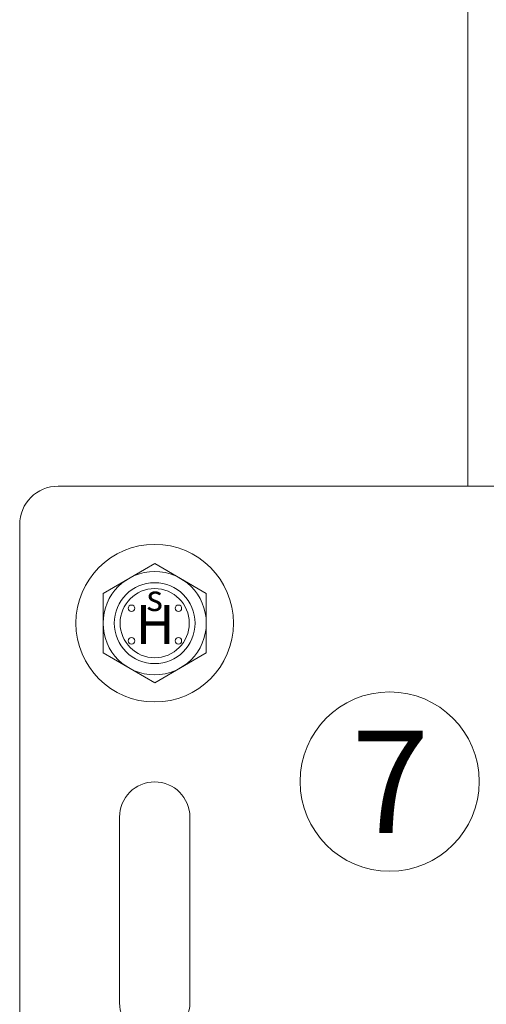
# Model space of a CAD drawing. Units: millimetres. Extents: x 1539 to 5913, y 1611 to 4268.
# Drawn here: x 2224 to 2260, y 2220 to 2297 of the extents above; entities that cross this region are included whole.
import ezdxf

# ---------------------------------------------------------------- set-up
doc = ezdxf.new("R2010")
doc.units = ezdxf.units.MM
for name, color, linetype, lineweight in [('Schmale Volllinie', 7, 'Continuous', 13), ('Schmale Volllinie_Blau', 5, 'Continuous', 13), ('Text', 7, 'Continuous', 13)]:
    doc.layers.add(name, color=color, linetype=linetype, lineweight=lineweight)
doc.styles.add('ARIAL', font='arial.ttf')
doc.styles.get("Standard").update_dxf_attribs({"font": 'arial.ttf'})

# ---------------------------------------------------------------- blocks, each defined once
blk = doc.blocks.new('MFT-FOX VTR 220 L 11 Seitenansicht')
at = {"layer": 'Schmale Volllinie'}
for points in [[(-220.000027, 67, -0.414213562373095), (-217.000027, 70), (0, 70), (0, 67), (0, -67), (0, -70), (-217.000027, -70, -0.414213562373095), (-220.000027, -67)], [(-212.200027, 29.64999999999964, 0.9999999999999999), (-206.700027, 29.64999999999964), (-206.700027, 44.14999999999964, 0.9999999999999999), (-212.200027, 44.14999999999964)]]:
    blk.add_lwpolyline(points, format="xyb", close=True, dxfattribs=at)
blk.add_circle((-209.450027, 59.29999999999973), 2.700000000000003, dxfattribs=at)
blk = doc.blocks.new('HS-Schraube')
at = {"layer": 'Schmale Volllinie_Blau'}
blk.add_lwpolyline([(-4.033333333332028, 2.328646085731229), (0, 4.657292171461535), (4.033333333332028, 2.328646085731229), (4.033333333332028, -2.328646085730305), (0, -4.657292171461534), (-4.033333333332028, -2.328646085730305), (-4.033333333332028, 2.328646085731229)], dxfattribs=at)
for centre, radius in [((0, 0), 6.157292171461535), ((0, 0), 4.033333333331991), ((0, 0), 3.157407407406357), ((-1.813487072255242, 1.162564482775082), 0.2546296296295448), ((1.853179594409649, 1.162564482775082), 0.2546296296295448), ((-1.813487072255242, -1.383731813520368), 0.2546296296295449), ((1.853179594409649, -1.383731813520368), 0.2546296296295449)]:
    blk.add_circle(centre, radius, dxfattribs=at)
at = {"layer": 'Schmale Volllinie_Blau', "style": 'ARIAL'}
for s, height, p in [('s', 2.03703703703636, (-0.655695294640207, 0.9505416730791953)), ('H', 3.055555555554539, (-1.482709100464646, -1.626155479436164))]:
    blk.add_text(s, height=height, dxfattribs=at).set_placement(p)
blk = doc.blocks.new('MFT-FOX VTR 220 L 11 Seitenansicht mit Dübel')
for name, p in [('MFT-FOX VTR 220 L 11 Seitenansicht', (0, 0)), ('HS-Schraube', (-209.450027, 59.29999999999973))]:
    blk.add_blockref(name, p)

msp = doc.modelspace()

# ---------------------------------------------------------------- linework, layer by layer
at = {"layer": 'Schmale Volllinie'}
msp.add_line((2258.543356552149, 2356.225388290446), (2258.543356552149, 2260.569533742478), dxfattribs=at)
msp.add_circle((2252.432901750311, 2237.49798498954), 7, dxfattribs=at)

# ---------------------------------------------------------------- block references
msp.add_blockref('MFT-FOX VTR 220 L 11 Seitenansicht mit Dübel', (2443.522251517283, 2190.569533742478))

# ---------------------------------------------------------------- texts
at = {"layer": 'Text'}
msp.add_text('7', height=8, dxfattribs=at).set_placement((2249.457536622478, 2233.485693698693))

doc.saveas('drawing.dxf')
